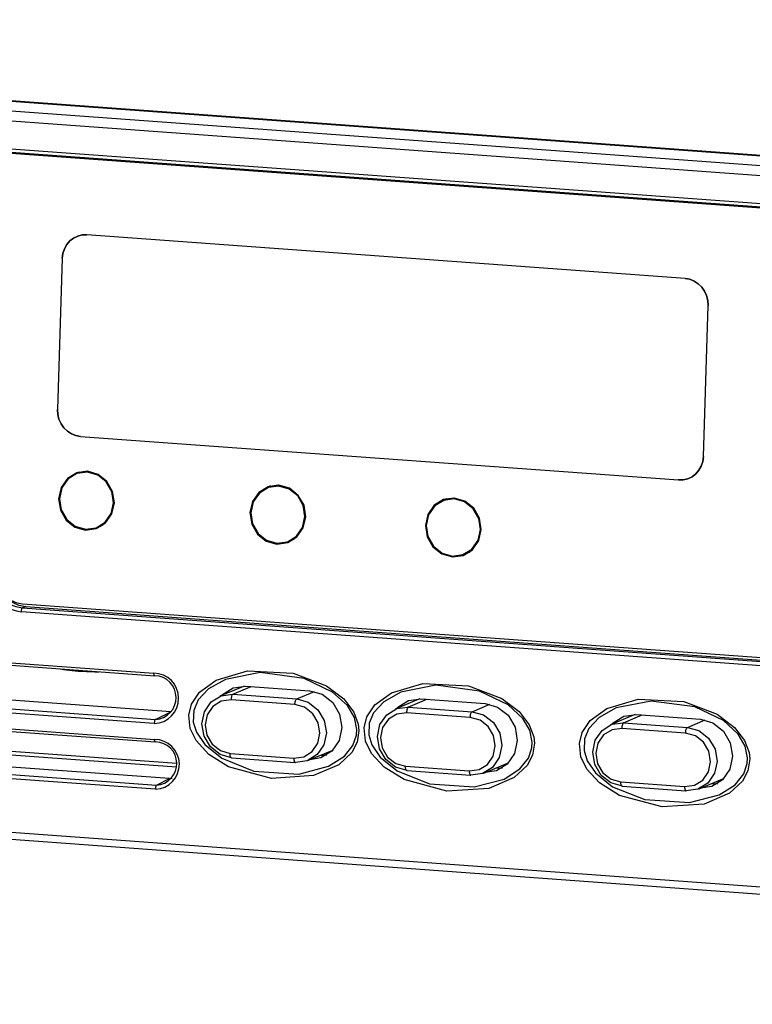
# Model space of a CAD drawing. Units: millimetres. Extents: x 0 to 589, y 4 to 406.
# Drawn here: x 494 to 505, y 338 to 353 of the extents above; entities that cross this region are included whole.
import ezdxf

# ---------------------------------------------------------------- set-up
doc = ezdxf.new("R2010")
doc.units = ezdxf.units.MM
doc.layers.add('Z80-3073-06-03', color=7, linetype='Continuous', lineweight=25)

msp = doc.modelspace()

# ---------------------------------------------------------------- linework, layer by layer
at = {"layer": 'Z80-3073-06-03'}
for p, q in [((527.6237, 349.2053), (477.1441, 352.8875)), ((477.5325, 352.8746), (527.3345, 349.2419)), ((476.9211, 352.7665), (527.3648, 349.0869)), ((527.3109, 348.9399), (476.8743, 352.6189)), ((490.2054, 351.2369), (519.5867, 349.0937)), ((519.594, 349.0245), (490.2127, 351.1677)), ((490.2181, 351.1874), (519.5994, 349.0442)), ((519.6353, 349.0372), (490.254, 351.1803)), ((503.6886, 349.0632), (494.8459, 349.7082)), ((503.6886, 349.0632), (494.8459, 349.7082)), ((494.4803, 349.3618), (494.409, 347.1287)), ((494.4803, 349.3618), (494.409, 347.1287)), ((503.9591, 346.4321), (504.0304, 348.6652)), ((503.9591, 346.4321), (504.0304, 348.6652)), ((494.7508, 346.7307), (503.5935, 346.0857)), ((494.7508, 346.7307), (503.5935, 346.0857)), ((494.7315, 346.2034), (494.6331, 346.1498)), ((494.7145, 346.1857), (494.7269, 346.2017)), ((494.7557, 346.1983), (494.7145, 346.1857)), ((494.8431, 346.2141), (494.7557, 346.1983)), ((497.5612, 345.997), (497.4627, 345.9434)), ((497.6727, 346.0077), (497.5853, 345.9919)), ((497.5853, 345.9919), (497.544, 345.9793)), ((500.155, 345.8078), (500.0566, 345.7542)), ((500.1792, 345.8027), (500.1378, 345.7901)), ((500.2666, 345.8185), (500.1792, 345.8027)), ((494.8755, 345.3571), (494.9871, 345.3678)), ((494.963, 345.3729), (495.0043, 345.3855)), ((495.0397, 345.3918), (495.0283, 345.3937)), ((497.7052, 345.1507), (497.8168, 345.1614)), ((497.7926, 345.1665), (497.8339, 345.1791)), ((500.3865, 344.9773), (500.4278, 344.9899)), ((500.2991, 344.9615), (500.4106, 344.9722)), ((493.8919, 344.2567), (515.4916, 342.6811)), ((482.4173, 344.2101), (495.8346, 343.2314)), ((482.4303, 344.1708), (495.8476, 343.192)), ((515.4758, 342.5637), (493.876, 344.1393)), ((493.9414, 344.2183), (493.8936, 344.1982)), ((493.8936, 344.1982), (515.4933, 342.6226)), ((493.9414, 344.2183), (515.5411, 342.6427)), ((482.441, 343.5253), (495.8583, 342.5466)), ((495.8412, 342.4859), (482.4239, 343.4646)), ((483.0166, 343.1877), (495.8444, 342.252)), ((483.0296, 343.1497), (495.8573, 342.214)), ((495.8498, 343.1923), (495.8476, 343.192)), ((496.0862, 342.6599), (491.1108, 343.0228)), ((497.1585, 343.0349), (496.8103, 342.8888)), ((497.0031, 342.92), (497.2752, 343.0342)), ((497.1741, 343.0411), (497.1585, 343.0349)), ((497.1949, 343.04), (498.1381, 342.9712)), ((497.9463, 342.8512), (498.2077, 342.9609)), ((497.92, 342.7667), (496.9768, 342.8355)), ((497.0031, 342.92), (497.9463, 342.8512)), ((499.7523, 342.8457), (499.4041, 342.6996)), ((499.5969, 342.7308), (499.869, 342.845)), ((499.768, 342.8519), (499.7523, 342.8457)), ((499.7888, 342.8508), (500.732, 342.782)), ((495.8583, 342.5466), (496.0862, 342.6599)), ((499.5969, 342.7308), (500.5402, 342.662)), ((500.5402, 342.662), (500.8015, 342.7717)), ((483.0471, 342.5121), (495.8749, 341.5764)), ((500.5139, 342.5775), (499.5706, 342.6463)), ((502.9357, 342.6135), (502.5875, 342.4674)), ((502.7803, 342.4986), (503.0524, 342.6128)), ((502.9514, 342.6197), (502.9357, 342.6135)), ((502.9721, 342.6186), (503.9154, 342.5498)), ((503.7235, 342.4298), (503.9849, 342.5395)), ((495.8578, 341.5144), (483.03, 342.4501)), ((503.6972, 342.3453), (502.754, 342.4141)), ((502.7803, 342.4986), (503.7235, 342.4298)), ((496.1736, 341.8939), (491.4887, 342.2356)), ((495.8596, 342.2143), (495.8573, 342.214)), ((476.6727, 342.1248), (527.1093, 338.4458)), ((491.3892, 342.1938), (496.1719, 341.845)), ((498.1211, 341.944), (498.4693, 342.0901)), ((498.4693, 342.0901), (498.4838, 342.0965)), ((476.7084, 342.0171), (527.1511, 338.3376)), ((496.0673, 341.672), (491.0918, 342.0349)), ((496.9616, 342.0452), (497.9048, 341.9764)), ((496.981, 341.9808), (497.9242, 341.912)), ((498.2896, 342.0147), (498.394, 342.0219)), ((497.9242, 341.912), (497.9283, 341.9127)), ((499.5555, 341.856), (500.4987, 341.7872)), ((499.5749, 341.7916), (500.5181, 341.7228)), ((500.7149, 341.7548), (501.0631, 341.9009)), ((500.8835, 341.8255), (500.9878, 341.8327)), ((501.0631, 341.9009), (501.0777, 341.9073)), ((495.8749, 341.5764), (496.0673, 341.672)), ((496.1069, 341.6719), (496.0673, 341.672)), ((500.5181, 341.7228), (500.5221, 341.7235)), ((503.8983, 341.5226), (504.2465, 341.6687)), ((504.2465, 341.6687), (504.2611, 341.6751)), ((502.7388, 341.6238), (503.682, 341.555)), ((502.7582, 341.5594), (503.7015, 341.4906)), ((503.7015, 341.4906), (503.7055, 341.4913)), ((504.0669, 341.5933), (504.1712, 341.6005))]:
    msp.add_line(p, q, dxfattribs=at)
at = {"layer": 'Z80-3073-06-03', "flags": 128}
for points in [[(494.4803, 349.3618), (494.4894, 349.4339), (494.5118, 349.5023), (494.5465, 349.5643), (494.5923, 349.6175), (494.6474, 349.6598), (494.7097, 349.6898), (494.7767, 349.7061), (494.8459, 349.7082)], [(494.8459, 349.7082), (494.7767, 349.7061), (494.7097, 349.6898), (494.6474, 349.6598), (494.5923, 349.6175), (494.5465, 349.5643), (494.5118, 349.5023), (494.4894, 349.4339), (494.4803, 349.3618)], [(503.6886, 349.0632), (503.7574, 349.051), (503.8231, 349.025), (503.8831, 348.9861), (503.9352, 348.9359), (503.9774, 348.8763), (504.0081, 348.8096), (504.026, 348.7383), (504.0304, 348.6652)], [(504.0304, 348.6652), (504.026, 348.7383), (504.0081, 348.8096), (503.9774, 348.8763), (503.9352, 348.9359), (503.8831, 348.9861), (503.8231, 349.025), (503.7574, 349.051), (503.6886, 349.0632)], [(494.7508, 346.7307), (494.6821, 346.7429), (494.6164, 346.769), (494.5563, 346.8078), (494.5042, 346.858), (494.462, 346.9176), (494.4314, 346.9843), (494.4135, 347.0556), (494.409, 347.1287)], [(494.409, 347.1287), (494.4135, 347.0556), (494.4314, 346.9843), (494.462, 346.9176), (494.5042, 346.858), (494.5563, 346.8078), (494.6164, 346.769), (494.6821, 346.7429), (494.7508, 346.7307)], [(503.9591, 346.4321), (503.95, 346.36), (503.9277, 346.2916), (503.8929, 346.2297), (503.8471, 346.1765), (503.792, 346.1341), (503.7298, 346.1042), (503.6628, 346.0878), (503.5935, 346.0857)], [(503.5935, 346.0857), (503.6628, 346.0878), (503.7298, 346.1042), (503.792, 346.1341), (503.8471, 346.1765), (503.8929, 346.2297), (503.9277, 346.2916), (503.95, 346.36), (503.9591, 346.4321)], [(495.2513, 345.7492), (495.2252, 345.9176), (495.1402, 346.065), (495.0094, 346.1689), (494.8525, 346.2135), (494.6935, 346.192), (494.5567, 346.1076), (494.4627, 345.9733), (494.426, 345.8094), (494.4521, 345.6409), (494.537, 345.4935), (494.6679, 345.3896), (494.8248, 345.3451), (494.9838, 345.3666), (495.1206, 345.451), (495.2146, 345.5853), (495.2513, 345.7492)], [(495.2395, 345.75), (495.2142, 345.9137), (495.1316, 346.0569), (495.0045, 346.1578), (494.8521, 346.2011), (494.6977, 346.1802), (494.5647, 346.0982), (494.4734, 345.9677), (494.4378, 345.8085), (494.4631, 345.6449), (494.5457, 345.5017), (494.6728, 345.4008), (494.8252, 345.3575), (494.9796, 345.3784), (495.1126, 345.4603), (495.2038, 345.5908), (495.2395, 345.75)], [(498.081, 345.5428), (498.0549, 345.7112), (497.9699, 345.8586), (497.839, 345.9625), (497.6822, 346.0071), (497.5232, 345.9856), (497.3863, 345.9012), (497.2924, 345.7669), (497.2556, 345.603), (497.2818, 345.4345), (497.3667, 345.2871), (497.4976, 345.1832), (497.6544, 345.1387), (497.8134, 345.1602), (497.9503, 345.2446), (498.0442, 345.3789), (498.081, 345.5428)], [(498.0692, 345.5436), (498.0438, 345.7073), (497.9613, 345.8505), (497.8342, 345.9514), (497.6818, 345.9947), (497.5273, 345.9738), (497.3944, 345.8918), (497.3031, 345.7613), (497.2674, 345.6021), (497.2928, 345.4385), (497.3753, 345.2953), (497.5025, 345.1944), (497.6548, 345.1511), (497.8093, 345.172), (497.9422, 345.2539), (498.0335, 345.3844), (498.0692, 345.5436)], [(500.6748, 345.3536), (500.6487, 345.522), (500.5638, 345.6694), (500.4329, 345.7733), (500.276, 345.8179), (500.1171, 345.7964), (499.9802, 345.712), (499.8862, 345.5776), (499.8495, 345.4138), (499.8756, 345.2453), (499.9606, 345.0979), (500.0914, 344.994), (500.2483, 344.9495), (500.4073, 344.971), (500.5441, 345.0553), (500.6381, 345.1897), (500.6748, 345.3536)], [(500.663, 345.3544), (500.6377, 345.5181), (500.5551, 345.6613), (500.428, 345.7622), (500.2756, 345.8055), (500.1212, 345.7846), (499.9882, 345.7026), (499.897, 345.5721), (499.8613, 345.4129), (499.8867, 345.2493), (499.9692, 345.1061), (500.0963, 345.0052), (500.2487, 344.9619), (500.4031, 344.9828), (500.5361, 345.0647), (500.6274, 345.1952), (500.663, 345.3544)], [(495.0043, 345.3855), (495.0209, 345.391), (495.0855, 345.4214)], [(497.8339, 345.1791), (497.8506, 345.1846), (497.9152, 345.215)], [(500.4278, 344.9899), (500.4445, 344.9954), (500.5091, 345.0258)], [(493.4817, 344.7342), (493.4871, 344.6465), (493.5085, 344.561), (493.5453, 344.4809), (493.5959, 344.4094), (493.6585, 344.3491), (493.7305, 344.3025), (493.8093, 344.2713), (493.8919, 344.2567)], [(493.876, 344.1393), (493.8764, 344.1493), (493.8774, 344.1594), (493.8791, 344.169), (493.8813, 344.1778), (493.8839, 344.1853), (493.887, 344.1914), (493.8902, 344.1958), (493.8936, 344.1982)], [(494.4511, 343.2939), (494.4995, 343.2859), (494.7144, 343.2628)], [(494.7144, 343.2628), (494.9595, 343.2524), (495.0212, 343.252)], [(498.8675, 342.3846), (498.84, 342.209), (498.76, 342.0568), (498.568, 341.8773), (498.1938, 341.7175), (497.5731, 341.6761), (496.94, 341.8464), (496.646, 342.0303), (496.459, 342.2336), (496.3724, 342.4148), (496.3509, 342.6119), (496.3921, 342.7751), (496.5097, 342.9505), (496.7556, 343.1295), (497.2193, 343.266), (497.8937, 343.233), (498.3853, 343.046), (498.6439, 342.8513), (498.7919, 342.6566), (498.8574, 342.4776), (498.8675, 342.3846)], [(498.8368, 342.3989), (498.7999, 342.5757), (498.6969, 342.7509), (498.4781, 342.9519), (498.0564, 343.1537), (497.4084, 343.2406), (496.8933, 343.1396), (496.6404, 342.9982), (496.4898, 342.8354), (496.4245, 342.6815), (496.4182, 342.5085), (496.4646, 342.3588), (496.5868, 342.1792), (496.8402, 341.9751), (497.315, 341.7844), (497.9773, 341.7391), (498.4183, 341.8545), (498.6514, 342.0042), (498.7786, 342.163), (498.8312, 342.3166), (498.8368, 342.3989)], [(495.8476, 343.192), (495.8468, 343.1921), (495.844, 343.1936), (495.8414, 343.1967), (495.8391, 343.2014), (495.8372, 343.2074), (495.8358, 343.2145), (495.8349, 343.2226), (495.8346, 343.2314)], [(496.8295, 342.8969), (496.8485, 342.9161), (497.0082, 343.0149), (497.1949, 343.04)], [(498.1381, 342.9712), (498.3233, 342.9189), (498.4788, 342.7971), (498.581, 342.6244), (498.6142, 342.4269), (498.5735, 342.2349), (498.465, 342.0775), (498.3053, 341.9787), (498.1412, 341.9524)], [(501.4613, 342.1954), (501.4339, 342.0198), (501.3538, 341.8676), (501.1618, 341.6881), (500.7876, 341.5283), (500.167, 341.4868), (499.5338, 341.6572), (499.2398, 341.8411), (499.0528, 342.0444), (498.9663, 342.2256), (498.9448, 342.4227), (498.986, 342.5859), (499.1035, 342.7613), (499.3494, 342.9403), (499.8131, 343.0768), (500.4875, 343.0438), (500.9792, 342.8568), (501.2377, 342.6621), (501.3858, 342.4674), (501.4513, 342.2884), (501.4613, 342.1954)], [(501.4306, 342.2097), (501.3938, 342.3865), (501.2908, 342.5617), (501.0719, 342.7627), (500.6503, 342.9645), (500.0022, 343.0514), (499.4872, 342.9503), (499.2342, 342.809), (499.0836, 342.6462), (499.0184, 342.4923), (499.012, 342.3193), (499.0584, 342.1696), (499.1806, 341.99), (499.434, 341.7859), (499.9088, 341.5951), (500.5711, 341.5499), (501.0122, 341.6653), (501.2453, 341.815), (501.3724, 341.9738), (501.4251, 342.1274), (501.4306, 342.2097)], [(496.985, 341.9815), (496.8143, 342.0298), (496.6709, 342.1421), (496.5767, 342.3014), (496.546, 342.4835), (496.5836, 342.6605), (496.6836, 342.8057), (496.8309, 342.8968), (497.0031, 342.92)], [(496.9768, 342.8355), (496.8318, 342.8159), (496.7078, 342.7392), (496.6235, 342.617), (496.5919, 342.4679), (496.6177, 342.3145), (496.697, 342.1804), (496.8178, 342.0858), (496.9616, 342.0452)], [(497.0031, 342.92), (496.9982, 342.9166), (496.9934, 342.9104), (496.989, 342.9017), (496.9851, 342.8909), (496.9818, 342.8784), (496.9792, 342.8646), (496.9775, 342.8501), (496.9768, 342.8355)], [(497.92, 342.7667), (497.9208, 342.7813), (497.9224, 342.7958), (497.925, 342.8096), (497.9283, 342.8221), (497.9322, 342.8329), (497.9367, 342.8416), (497.9414, 342.8477), (497.9463, 342.8512)], [(497.9463, 342.8512), (498.1171, 342.803), (498.2605, 342.6907), (498.3547, 342.5313), (498.3853, 342.3493), (498.3478, 342.1722), (498.2477, 342.0271), (498.1004, 341.9359), (497.9283, 341.9127)], [(499.4234, 342.7077), (499.4423, 342.7268), (499.6021, 342.8257), (499.7888, 342.8508)], [(504.6447, 341.9632), (504.6173, 341.7876), (504.5372, 341.6354), (504.3452, 341.4559), (503.971, 341.2961), (503.3503, 341.2546), (502.7172, 341.425), (502.4232, 341.6089), (502.2362, 341.8122), (502.1497, 341.9934), (502.1282, 342.1905), (502.1694, 342.3537), (502.2869, 342.5291), (502.5328, 342.7081), (502.9965, 342.8446), (503.6709, 342.8116), (504.1626, 342.6246), (504.4211, 342.4299), (504.5691, 342.2352), (504.6347, 342.0562), (504.6447, 341.9632)], [(504.614, 341.9775), (504.5771, 342.1543), (504.4741, 342.3294), (504.2553, 342.5305), (503.8336, 342.7323), (503.1856, 342.8192), (502.6705, 342.7181), (502.4176, 342.5768), (502.267, 342.414), (502.2018, 342.2601), (502.1954, 342.0871), (502.2418, 341.9374), (502.364, 341.7578), (502.6174, 341.5537), (503.0922, 341.3629), (503.7545, 341.3177), (504.1956, 341.4331), (504.4287, 341.5828), (504.5558, 341.7416), (504.6084, 341.8952), (504.614, 341.9775)], [(497.9048, 341.9764), (498.0498, 341.9959), (498.1738, 342.0727), (498.2581, 342.1949), (498.2897, 342.344), (498.2639, 342.4973), (498.1846, 342.6315), (498.0638, 342.7261), (497.92, 342.7667)], [(499.5789, 341.7923), (499.4081, 341.8405), (499.2647, 341.9529), (499.1705, 342.1122), (499.1399, 342.2942), (499.1774, 342.4713), (499.2775, 342.6165), (499.4248, 342.7076), (499.5969, 342.7308)], [(499.5969, 342.7308), (499.5921, 342.7273), (499.5873, 342.7212), (499.5829, 342.7125), (499.5789, 342.7017), (499.5756, 342.6892), (499.5731, 342.6754), (499.5714, 342.6609), (499.5706, 342.6463)], [(500.5139, 342.5775), (500.5146, 342.5921), (500.5163, 342.6066), (500.5188, 342.6204), (500.5221, 342.6329), (500.5261, 342.6437), (500.5305, 342.6524), (500.5353, 342.6585), (500.5402, 342.662)], [(500.5402, 342.662), (500.7109, 342.6138), (500.8543, 342.5015), (500.9485, 342.3421), (500.9792, 342.1601), (500.9416, 341.983), (500.8416, 341.8378), (500.6943, 341.7467), (500.5221, 341.7235)], [(500.732, 342.782), (500.9172, 342.7297), (501.0727, 342.6079), (501.1748, 342.4352), (501.2081, 342.2377), (501.1674, 342.0457), (501.0589, 341.8883), (500.8991, 341.7895), (500.735, 341.7632)], [(495.8583, 342.5466), (495.855, 342.5439), (495.8517, 342.5393), (495.8487, 342.5329), (495.846, 342.525), (495.8439, 342.516), (495.8424, 342.5062), (495.8415, 342.496), (495.8412, 342.4859)], [(499.5706, 342.6463), (499.4257, 342.6267), (499.3016, 342.55), (499.2174, 342.4278), (499.1858, 342.2786), (499.2116, 342.1253), (499.2909, 341.9912), (499.4117, 341.8966), (499.5555, 341.856)], [(500.4987, 341.7872), (500.6436, 341.8067), (500.7677, 341.8835), (500.8519, 342.0057), (500.8836, 342.1548), (500.8577, 342.3081), (500.7784, 342.4423), (500.6577, 342.5369), (500.5139, 342.5775)], [(502.6068, 342.4754), (502.6257, 342.4946), (502.7855, 342.5935), (502.9721, 342.6186)], [(503.9154, 342.5498), (504.1005, 342.4975), (504.2561, 342.3757), (504.3582, 342.2029), (504.3915, 342.0055), (504.3507, 341.8135), (504.2422, 341.6561), (504.0825, 341.5573), (503.9184, 341.531)], [(502.7623, 341.5601), (502.5915, 341.6083), (502.4481, 341.7207), (502.3539, 341.88), (502.3233, 342.062), (502.3608, 342.2391), (502.4609, 342.3843), (502.6082, 342.4754), (502.7803, 342.4986)], [(502.754, 342.4141), (502.609, 342.3945), (502.485, 342.3178), (502.4007, 342.1956), (502.3691, 342.0464), (502.3949, 341.8931), (502.4743, 341.759), (502.595, 341.6644), (502.7388, 341.6238)], [(502.7803, 342.4986), (502.7754, 342.4951), (502.7707, 342.489), (502.7662, 342.4803), (502.7623, 342.4695), (502.759, 342.457), (502.7564, 342.4432), (502.7548, 342.4287), (502.754, 342.4141)], [(503.6972, 342.3453), (503.698, 342.3599), (503.6997, 342.3744), (503.7022, 342.3882), (503.7055, 342.4007), (503.7095, 342.4115), (503.7139, 342.4202), (503.7186, 342.4263), (503.7235, 342.4298)], [(503.7235, 342.4298), (503.8943, 342.3816), (504.0377, 342.2693), (504.1319, 342.1099), (504.1625, 341.9279), (504.125, 341.7508), (504.0249, 341.6056), (503.8776, 341.5145), (503.7055, 341.4913)], [(495.8573, 342.214), (495.8566, 342.2141), (495.8538, 342.2155), (495.8513, 342.2185), (495.849, 342.2229), (495.8471, 342.2287), (495.8457, 342.2357), (495.8448, 342.2435), (495.8444, 342.252)], [(503.682, 341.555), (503.827, 341.5745), (503.951, 341.6512), (504.0353, 341.7735), (504.0669, 341.9226), (504.0411, 342.0759), (503.9618, 342.2101), (503.841, 342.3047), (503.6972, 342.3453)], [(496.981, 341.9808), (496.9802, 341.9809), (496.9756, 341.9832), (496.9715, 341.9882), (496.9679, 341.9958), (496.965, 342.0058), (496.9629, 342.0176), (496.9618, 342.0309), (496.9616, 342.0452)], [(497.9048, 341.9764), (497.905, 341.9621), (497.9062, 341.9488), (497.9082, 341.937), (497.9111, 341.927), (497.9147, 341.9194), (497.9189, 341.9144), (497.9234, 341.9121), (497.9242, 341.912)], [(499.5749, 341.7916), (499.5741, 341.7917), (499.5695, 341.794), (499.5653, 341.799), (499.5617, 341.8066), (499.5589, 341.8166), (499.5568, 341.8284), (499.5557, 341.8417), (499.5555, 341.856)], [(500.4987, 341.7872), (500.4989, 341.7729), (500.5, 341.7596), (500.5021, 341.7478), (500.505, 341.7378), (500.5085, 341.7302), (500.5127, 341.7252), (500.5173, 341.7229), (500.5181, 341.7228)], [(495.8749, 341.5764), (495.8714, 341.5736), (495.8681, 341.5689), (495.8651, 341.5623), (495.8624, 341.5542), (495.8603, 341.545), (495.8588, 341.535), (495.8579, 341.5246), (495.8578, 341.5144)], [(502.7582, 341.5594), (502.7574, 341.5595), (502.7529, 341.5618), (502.7487, 341.5668), (502.7451, 341.5744), (502.7422, 341.5844), (502.7402, 341.5962), (502.739, 341.6095), (502.7388, 341.6238)], [(503.682, 341.555), (503.6822, 341.5407), (503.6834, 341.5274), (503.6854, 341.5156), (503.6883, 341.5056), (503.6919, 341.498), (503.6961, 341.493), (503.7007, 341.4907), (503.7015, 341.4906)]]:
    msp.add_lwpolyline(points, dxfattribs=at)
at = {"layer": 'Z80-3073-06-03'}
for centre, radius, start, end in [((493.9377, 344.7142), 0.5782, 179.64529, 263.87634), ((493.9435, 344.7161), 0.5203, 179.22655, 264.49015), ((493.981, 344.6993), 0.4827, 215.72124, 265.29946), ((495.8285, 342.8585), 0.3729, 271.96281, 89.05555), ((495.8406, 342.8693), 0.3232, 273.13905, 88.37162), ((495.8434, 341.8831), 0.369, 272.23235, 89.84778), ((495.855, 341.8951), 0.3193, 273.56728, 89.17535)]:
    msp.add_arc(centre, radius, start, end, dxfattribs=at)

doc.saveas('drawing.dxf')
